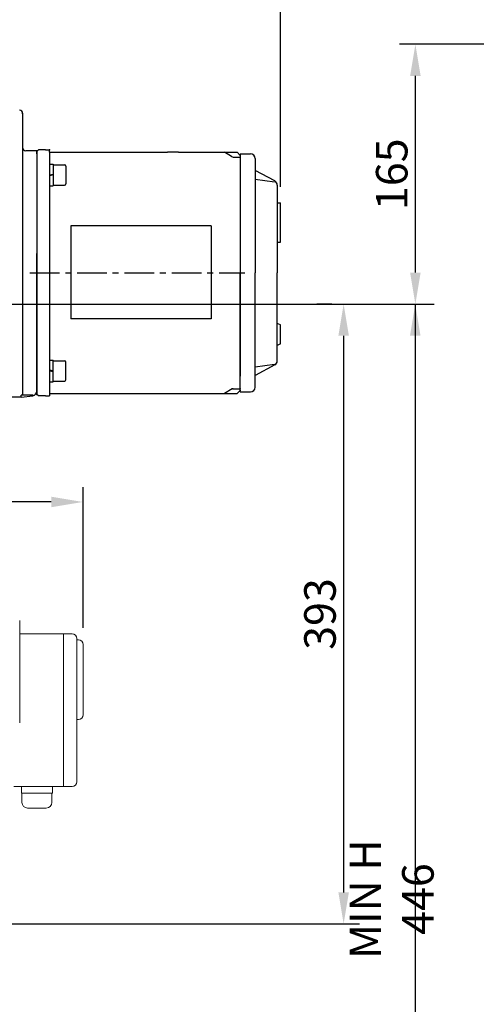
# Model space of a CAD drawing. Extents: x -8806 to -5362, y -2571 to -136.
# Drawn here: x -7972 to -7683, y -1313 to -689 of the extents above; entities that cross this region are included whole.
import ezdxf

# ---------------------------------------------------------------- set-up
doc = ezdxf.new("R2010")
doc.units = 0
doc.header["$LTSCALE"] = 15
doc.header["$MEASUREMENT"] = 0
doc.linetypes.add('CENTER', pattern=[2, 1.25, -0.25, 0.25, -0.25])
doc.layers.get('0').update_dxf_attribs({"linetype": 'CONTINUOUS'})
doc.layers.add('1', color=1, linetype='CENTER')
doc.layers.add('4', color=4, linetype='CONTINUOUS')
doc.styles.add('ROMANS', font='ROMANS.shx', dxfattribs={"width": 0.8, "height": 20, "bigfont": 'WHGTXT.shx'})

msp = doc.modelspace()

# ---------------------------------------------------------------- linework, layer by layer
at = {"color": 7, "linetype": 'Continuous'}
for p, q in [((-7970.57, -748.17), (-7970.57, -926.87)), ((-7961.57, -771.87), (-7968.57, -771.87)), ((-7961.57, -771.87), (-7961.57, -778.37)), ((-7953.57, -772.87), (-7953.57, -925.87))]:
    msp.add_line(p, q, dxfattribs=at)
for p, q in [((-7960.57, -771.37), (-7961.57, -772.37)), ((-7961.57, -773.87), (-7961.57, -772.37)), ((-7961.57, -773.24), (-7961.57, -777.37)), ((-7956.11, -771.37), (-7960.57, -771.37)), ((-7956.11, -771.37), (-7953.57, -771.37)), ((-7953.57, -772.87), (-7953.57, -771.37)), ((-7953.57, -772.87), (-7945.07, -772.87)), ((-7953.57, -772.87), (-7938.07, -772.87)), ((-7938.07, -772.87), (-7878.79, -772.87)), ((-7871.79, -772.87), (-7878.79, -772.87)), ((-7871.79, -772.87), (-7859.07, -772.87)), ((-7867.07, -772.87), (-7859.07, -772.87)), ((-7859.07, -772.87), (-7834.57, -772.87)), ((-7838.05, -775.59), (-7842.57, -772.87)), ((-7832.57, -774.87), (-7834.57, -772.87)), ((-7961.57, -777.37), (-7961.57, -849.37)), ((-7953.57, -780.31), (-7951.17, -780.31)), ((-7951.17, -780.31), (-7951.17, -794.15)), ((-7837.02, -775.87), (-7832.57, -775.87)), ((-7832.57, -774.87), (-7832.57, -783.87)), ((-7953.57, -787.23), (-7951.17, -786.77)), ((-7951.17, -780.83), (-7943.97, -780.83)), ((-7943.17, -781.63), (-7943.17, -792.83)), ((-7832.57, -783.87), (-7832.57, -914.87)), ((-7951.17, -787.23), (-7953.57, -787.76)), ((-7953.57, -794.15), (-7951.17, -794.15)), ((-7951.17, -793.63), (-7943.97, -793.63)), ((-7961.57, -920.37), (-7961.57, -837.08)), ((-7961.57, -849.37), (-7961.57, -921.37)), ((-7953.57, -904.6), (-7951.17, -904.6)), ((-7951.17, -918.43), (-7951.17, -904.6)), ((-7951.17, -905.12), (-7943.97, -905.12)), ((-7951.17, -911.52), (-7953.57, -910.99)), ((-7953.57, -911.52), (-7951.17, -911.97)), ((-7943.17, -917.12), (-7943.17, -905.92)), ((-7832.57, -923.87), (-7832.57, -914.87)), ((-7961.57, -921.37), (-7961.57, -926.37)), ((-7953.57, -918.43), (-7951.17, -918.43)), ((-7951.17, -917.92), (-7943.97, -917.92)), ((-7837.57, -922.87), (-7842.57, -925.87)), ((-7837.02, -922.87), (-7837.57, -922.87)), ((-7837.02, -922.87), (-7832.57, -922.87)), ((-7832.57, -923.87), (-7834.57, -925.87)), ((-7971.57, -928.17), (-7980.57, -928.17)), ((-7960.57, -927.37), (-7961.57, -926.37)), ((-7956.11, -927.37), (-7960.57, -927.37)), ((-7956.11, -927.37), (-7953.57, -927.37)), ((-7953.57, -925.87), (-7894.57, -925.87)), ((-7953.57, -925.87), (-7953.57, -927.37)), ((-7894.57, -925.87), (-7834.57, -925.87))]:
    msp.add_line(p, q)
at = {"linetype": 'ByBlock'}
for p, q in [((-7832.57, -773.87), (-7832.57, -849.37)), ((-7832.57, -773.87), (-7826.07, -773.87)), ((-7823.07, -776.87), (-7823.07, -849.37)), ((-7810.66, -791.02), (-7823.07, -784.37)), ((-7823.07, -789.87), (-7810.88, -791.61)), ((-7809.07, -793.67), (-7809.07, -849.37)), ((-7809.07, -804.85), (-7807.07, -804.85)), ((-7807.07, -829.85), (-7807.07, -804.85)), ((-7809.07, -829.85), (-7807.07, -829.85)), ((-7832.57, -924.87), (-7832.57, -849.37)), ((-7823.07, -921.87), (-7823.07, -849.37)), ((-7809.07, -905.08), (-7809.07, -849.37)), ((-7807.07, -882.35), (-7809.07, -881.35)), ((-7807.07, -894.35), (-7807.07, -882.35)), ((-7807.07, -894.35), (-7809.07, -895.35)), ((-7823.07, -908.87), (-7810.88, -907.13)), ((-7810.66, -907.72), (-7823.07, -914.37)), ((-7832.57, -924.87), (-7826.07, -924.87))]:
    msp.add_line(p, q, dxfattribs=at)
at = {"linetype": 'Continuous'}
for p, q in [((-7851.07, -819.55), (-7940.07, -819.55)), ((-7940.07, -819.55), (-7940.07, -878.55)), ((-7851.07, -819.55), (-7851.07, -878.55)), ((-7851.07, -878.55), (-7940.07, -878.55))]:
    msp.add_line(p, q, dxfattribs=at)
at = {"color": 7}
for p, q in [((-7961.57, -924.24), (-7961.57, -920.37)), ((-7963.99, -926.87), (-7971.57, -926.87)), ((-7971.57, -928.17), (-7971.57, -926.87))]:
    msp.add_line(p, q, dxfattribs=at)
at = {"color": 0}
msp.add_line((-7971.57, -928.17), (-7964.18, -927.21), dxfattribs=at)
at = {"color": 7, "linetype": 'Continuous', "lineweight": 15}
for p, q in [((-7972.45, -1069.7), (-7972.45, -1134.66)), ((-7939.2, -1078.22), (-7971.95, -1078.22)), ((-7944.63, -1078.22), (-7944.63, -1175.08)), ((-7936.2, -1081.22), (-7936.2, -1172.08)), ((-7935.2, -1082.03), (-7936.2, -1082.03)), ((-7932.2, -1085.03), (-7932.2, -1129.58)), ((-7936.2, -1132.58), (-7935.2, -1132.58)), ((-7939.2, -1175.08), (-7976.2, -1175.08)), ((-7971.34, -1175.08), (-7971.34, -1179.38)), ((-7971.34, -1179.38), (-7951.74, -1179.38)), ((-7970.99, -1179.38), (-7970.99, -1185.2)), ((-7952.09, -1179.38), (-7952.09, -1185.2)), ((-7951.74, -1175.08), (-7951.74, -1179.38)), ((-7967.49, -1188.7), (-7955.59, -1188.7))]:
    msp.add_line(p, q, dxfattribs=at)
at = {"color": 7, "linetype": 'Continuous'}
for centre, start, end in [((-7972.57, -748.17), 0, 90), ((-7968.57, -769.87), 180, 270)]:
    msp.add_arc(centre, 2, start, end, dxfattribs=at)
at = {"linetype": 'ByBlock'}
for centre, start, end in [((-7826.07, -776.87), 0, 90), ((-7812.07, -793.67), 0, 61.82141), ((-7812.07, -905.08), 298.17859, 0), ((-7826.07, -921.87), 270, 0)]:
    msp.add_arc(centre, 3, start, end, dxfattribs=at)
for centre, radius, start, end in [((-7837.02, -773.87), 2, 239.03624, 270), ((-7943.97, -781.63), 0.8, 0, 90), ((-7943.97, -792.83), 0.8, 270, 0), ((-7943.97, -905.92), 0.8, 0, 90), ((-7943.97, -917.12), 0.8, 270, 0), ((-7837.02, -924.87), 2, 90, 120.96376)]:
    msp.add_arc(centre, radius, start, end)
at = {"color": 0}
msp.add_arc((-7964.57, -924.24), 3, 277.40691, 0, dxfattribs=at)
at = {"color": 7, "linetype": 'Continuous', "lineweight": 15}
for centre, radius, start, end in [((-7939.2, -1081.22), 3, 0, 90), ((-7935.2, -1085.03), 3, 0, 90), ((-7935.2, -1129.58), 3, 270, 0), ((-7939.2, -1172.08), 3, 270, 0), ((-7967.49, -1185.2), 3.5, 180, 270), ((-7955.59, -1185.2), 3.5, 270, 0)]:
    msp.add_arc(centre, radius, start, end, dxfattribs=at)
at = {"color": 4, "linetype": 'Continuous'}
for p in [(-7970.57, -748.17), (-7970.57, -748.17), (-7970.57, -748.17), (-7970.57, -748.17), (-7961.57, -771.87), (-7961.57, -771.87), (-7961.57, -771.87), (-7961.57, -771.87), (-7961.57, -771.87)]:
    msp.add_point(p, dxfattribs=at)
for p in [(-7953.57, -771.37), (-7953.57, -771.37), (-7837.57, -922.87), (-7837.57, -922.87), (-7837.57, -922.87), (-7837.57, -922.87), (-7832.57, -922.87), (-7832.57, -923.87), (-7832.57, -923.87), (-7832.57, -923.87), (-7961.57, -926.37), (-7961.57, -926.37), (-7842.57, -925.87), (-7842.57, -925.87)]:
    msp.add_point(p)
at = {"color": 0, "linetype": 'Continuous'}
msp.add_point((-7961.57, -925.23), dxfattribs=at)
at = {"layer": '1'}
msp.add_line((-7965.97, -849.37), (-7829.54, -849.37), dxfattribs=at)
at = {"layer": '4', "color": 4}
for p, q in [((-7807.07, -794.85), (-7807.07, -645.78)), ((-7506.11, -704.38), (-7731.46, -704.38)), ((-7721.46, -849.18), (-7721.46, -724.38)), ((-8060.07, -869.18), (-7756.96, -869.18)), ((-8007.27, -869.18), (-7709.47, -869.18)), ((-7774.52, -869.18), (-7783.95, -869.18)), ((-7721.52, -869.18), (-7721.52, -1574.18)), ((-7711.52, -869.18), (-7711.46, -869.18)), ((-7766.96, -889.18), (-7766.96, -1242.18)), ((-7932.2, -993.91), (-7932.2, -985.21)), ((-7952.46, -994.62), (-8077.21, -994.62)), ((-7932.2, -1074.43), (-7932.2, -993.91)), ((-8044.44, -1262.18), (-7756.96, -1262.18))]:
    msp.add_line(p, q, dxfattribs=at)
for points in [[(-7724.79, -724.38), (-7718.12, -724.38), (-7721.46, -704.38)], [(-7724.79, -849.18), (-7718.12, -849.18), (-7721.46, -869.18)], [(-7770.29, -889.18), (-7763.63, -889.18), (-7766.96, -869.18)], [(-7724.86, -889.18), (-7718.19, -889.18), (-7721.52, -869.18)], [(-7952.46, -991.29), (-7952.46, -997.96), (-7932.46, -994.62)], [(-7770.29, -1242.18), (-7763.63, -1242.18), (-7766.96, -1262.18)]]:
    msp.add_solid(points, dxfattribs=at)

# ---------------------------------------------------------------- texts
at = {"layer": '4', "color": 2, "char_height": 20, "attachment_point": 5, "rotation": 90, "style": 'ROMANS'}
for s, insert in [('\\A1;165', (-7736.46, -786.78)), ('\\A1;393', (-7781.96, -1065.68)), ('\\A1;MIN H 446', (-7736.52, -1246.46))]:
    msp.add_mtext(s, dxfattribs=dict(at, insert=insert))

doc.saveas('drawing.dxf')
